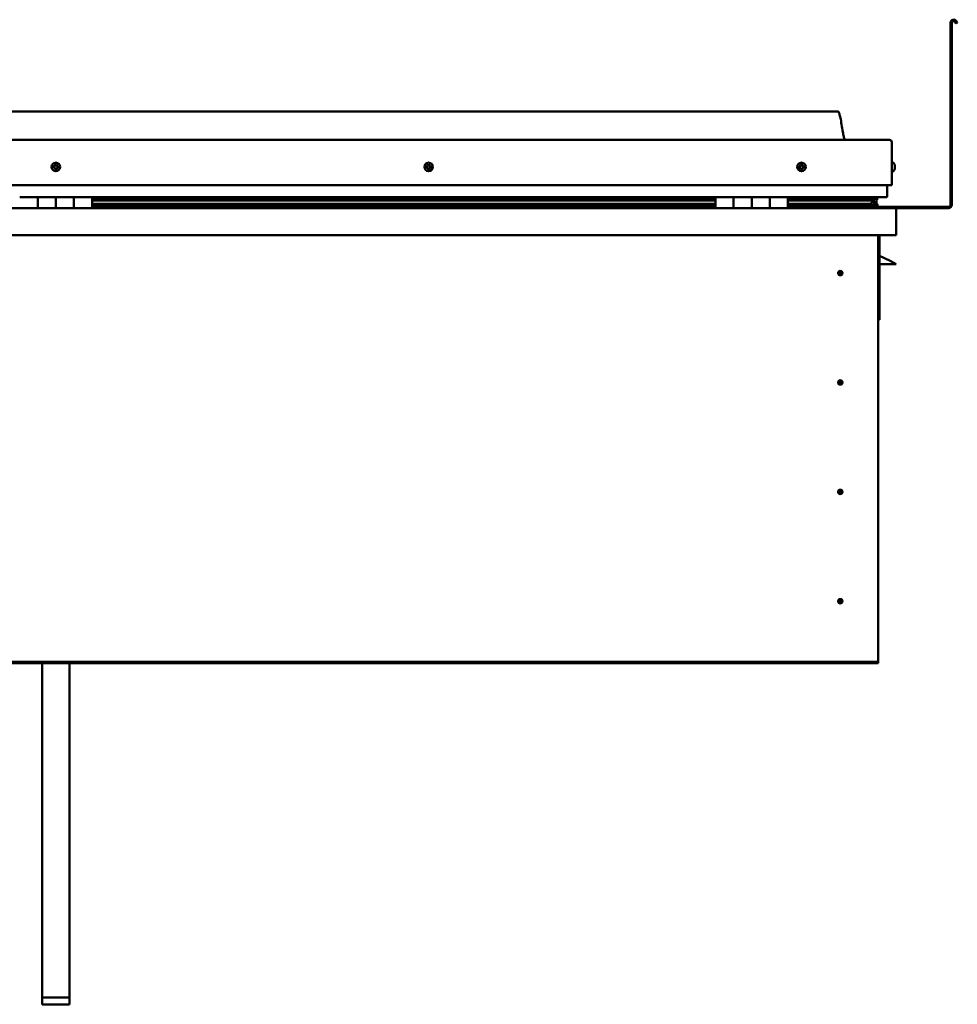
# Model space of a CAD drawing. Units: millimetres. Extents: x -6147 to 24374, y 3097 to 8837.
# Drawn here: x 10521 to 11558, y 6560 to 7649 of the extents above; entities that cross this region are included whole.
import ezdxf

# ---------------------------------------------------------------- set-up
doc = ezdxf.new("R2010")
doc.units = ezdxf.units.MM
doc.header["$LTSCALE"] = 25
doc.layers.add('Visible (ISO)', color=7, linetype='Continuous', lineweight=50)

msp = doc.modelspace()

# ---------------------------------------------------------------- linework, layer by layer
at = {"layer": 'Visible (ISO)'}
for p, q in [((11550.7, 7444.1), (11550.7, 7645.6)), ((11552.2, 7444.1), (11552.2, 7645.6)), ((11556.9, 7644.9), (11555.9, 7646.6)), ((11556.9, 7644.9), (11558.2, 7645.6)), ((11558.2, 7645.6), (11557.2, 7647.3)), ((11425.7, 7547.6), (9695.7, 7547.6)), ((9638.2, 7516.1), (11483.2, 7516.1)), ((11485.7, 7466.1), (11485.7, 7513.6)), ((11487.6, 7490.8), (11485.7, 7490.8)), ((11488.9, 7488.3), (11488.9, 7487.9)), ((11488.9, 7487.8), (11488.9, 7487.9)), ((11488.9, 7487.8), (11488.9, 7487.7)), ((11488.9, 7487.7), (11488.9, 7487.6)), ((11488.9, 7487.7), (11488.9, 7487.7)), ((11488.9, 7487.6), (11488.9, 7485.9)), ((11488.9, 7485.9), (11488.9, 7485.9)), ((11488.9, 7485.9), (11488.9, 7485.5)), ((11488.9, 7485.5), (11488.9, 7484.1)), ((11487.6, 7481.3), (11485.7, 7481.3)), ((11488.9, 7483.9), (11488.9, 7484.1)), ((11488.9, 7483.9), (11488.9, 7483.9)), ((9635.7, 7466.1), (11485.7, 7466.1)), ((11480.7, 7453.6), (11480.7, 7466.1)), ((10520.7, 7452.6), (10540.7, 7452.6)), ((10540.7, 7440.6), (10540.7, 7452.6)), ((10560.7, 7452.6), (10540.7, 7452.6)), ((10540.7, 7452.6), (10540.7, 7440.6)), ((10560.7, 7452.6), (10560.7, 7440.6)), ((10560.7, 7440.6), (10560.7, 7452.6)), ((10560.7, 7452.6), (10580.7, 7452.6)), ((10580.7, 7440.6), (10580.7, 7452.6)), ((10600.7, 7452.6), (10580.7, 7452.6)), ((10580.7, 7452.6), (10580.7, 7440.6)), ((10600.7, 7440.6), (10600.7, 7452.6)), ((11290.7, 7452.6), (10600.7, 7452.6)), ((11290.7, 7452.6), (11310.7, 7452.6)), ((11290.7, 7452.6), (11290.7, 7440.6)), ((11310.7, 7440.6), (11310.7, 7452.6)), ((11330.7, 7452.6), (11310.7, 7452.6)), ((11310.7, 7452.6), (11310.7, 7440.6)), ((11310.7, 7452.6), (11310.7, 7452.6)), ((11330.7, 7452.6), (11330.7, 7440.6)), ((11330.7, 7440.6), (11330.7, 7452.6)), ((11330.7, 7452.6), (11350.7, 7452.6)), ((11350.7, 7440.6), (11350.7, 7452.6)), ((11370.7, 7452.6), (11350.7, 7452.6)), ((11350.7, 7452.6), (11350.7, 7440.6)), ((11350.7, 7452.6), (11350.7, 7452.6)), ((11370.7, 7440.6), (11370.7, 7452.6)), ((11479.7, 7452.6), (11370.7, 7452.6)), ((11412.2, 7452.6), (11412.2, 7450.6)), ((11412.2, 7450.6), (11412.2, 7452.6)), ((11440.7, 7452.5), (11440.7, 7450.6)), ((11459.9, 7452.5), (11459.9, 7450.6)), ((11465.7, 7452.5), (11465.9, 7452.6)), ((11465.7, 7452.4), (11465.7, 7452.6)), ((11465.7, 7452.5), (11465.7, 7452.5)), ((11465.9, 7452.6), (11465.9, 7450.5)), ((11466, 7452.5), (11468.7, 7452.5)), ((11468.7, 7452.4), (11469.1, 7452.6)), ((11468.7, 7452.6), (11468.7, 7452.5)), ((11468.7, 7451.8), (11468.7, 7452.5)), ((11290.7, 7450.6), (10600.7, 7450.6)), ((11290.7, 7450.5), (10600.7, 7450.5)), ((11290.7, 7449.8), (10600.7, 7449.8)), ((10600.7, 7449.1), (11290.7, 7449.1)), ((11290.7, 7445.2), (10600.7, 7445.2)), ((11290.7, 7442.6), (10600.7, 7442.6)), ((11310.7, 7450.6), (11310.7, 7450.6)), ((11310.7, 7450.5), (11310.7, 7450.5)), ((11310.7, 7449.8), (11310.7, 7449.8)), ((11310.7, 7449.1), (11310.7, 7449.1)), ((11310.7, 7445.2), (11310.7, 7445.2)), ((11310.7, 7442.6), (11310.7, 7442.6)), ((11310.7, 7442.6), (11310.7, 7442.6)), ((11350.7, 7450.6), (11350.7, 7450.6)), ((11350.7, 7450.5), (11350.7, 7450.5)), ((11350.7, 7449.8), (11350.7, 7449.8)), ((11350.7, 7449.1), (11350.7, 7449.1)), ((11350.7, 7445.2), (11350.7, 7445.2)), ((11350.7, 7442.6), (11350.7, 7442.6)), ((11350.7, 7442.6), (11350.7, 7442.6)), ((11461, 7450.6), (11370.7, 7450.6)), ((11458.6, 7450.5), (11370.7, 7450.5)), ((11458.6, 7449.8), (11370.7, 7449.8)), ((11370.7, 7449.1), (11464.3, 7449.1)), ((11458.6, 7445.2), (11370.7, 7445.2)), ((11464.6, 7442.6), (11370.7, 7442.6)), ((11440.7, 7450.7), (11412.2, 7450.7)), ((11412.2, 7450.7), (11440.7, 7450.7)), ((11412.2, 7442.6), (11412.2, 7440.7)), ((11412.2, 7440.7), (11412.2, 7442.6)), ((11412.2, 7442.1), (11548.7, 7442.1)), ((11458.6, 7450.5), (11465.9, 7450.5)), ((11458.6, 7449.8), (11466.4, 7449.8)), ((11458.6, 7445.2), (11461.5, 7445.2)), ((11463.9, 7451.7), (11463.9, 7450.5)), ((11464.3, 7449.1), (11466.4, 7449.8)), ((11464.4, 7449.2), (11464.4, 7448.6)), ((11464.6, 7442.6), (11467.8, 7442.6)), ((11465.7, 7445.7), (11465, 7445.7)), ((11465.7, 7449.6), (11465.7, 7445.7)), ((11465.7, 7447.2), (11468.7, 7447.2)), ((11465.7, 7445.5), (11465.7, 7445.7)), ((11465.7, 7442.6), (11468.7, 7442.6)), ((11465.9, 7450.5), (11465.9, 7450.5)), ((11466.4, 7452), (11466.4, 7449.9)), ((11466.4, 7451.8), (11468.7, 7451.8)), ((11466.4, 7451.1), (11468.7, 7451.1)), ((11466.6, 7445), (11466.6, 7442.9)), ((11469.5, 7451.9), (11468.7, 7451.6)), ((11468.7, 7451.1), (11468.7, 7451.8)), ((11468.7, 7451.1), (11468.7, 7447.2)), ((11468.7, 7449.6), (11469.5, 7449.8)), ((11468.7, 7442.6), (11468.7, 7447.2)), ((11469.5, 7449.9), (11469.5, 7452)), ((11469.5, 7449.9), (11469.5, 7451.9)), ((11469.5, 7449.9), (11469.5, 7449.8)), ((11469.7, 7442.9), (11469.7, 7445)), ((9632.3, 7440.6), (11489.1, 7440.6)), ((11489.1, 7440.6), (11489.1, 7440.6)), ((11489.1, 7440.6), (11548.7, 7440.6)), ((11490.7, 7439.1), (11490.7, 7410.6)), ((11490.7, 7439.1), (11490.7, 7439.1)), ((11490.7, 7410.6), (11490.7, 7439)), ((11490.7, 7439), (11490.7, 7410.6)), ((11490.7, 7410.6), (9630.7, 7410.6)), ((11470.7, 7410.6), (11470.7, 6940.6)), ((11472.2, 7317.1), (11472.2, 7410.6)), ((11490.7, 7410.6), (11490.7, 7410.6)), ((11483.7, 7382.1), (11472.2, 7387.8)), ((11490.7, 7378.6), (11472.2, 7378.6)), ((11483.7, 7382.1), (11490.7, 7378.6)), ((11428.7, 7370.9), (11428.7, 7370.6)), ((11428.7, 7370.6), (11428.7, 7368.6)), ((11428.7, 7366.5), (11428.7, 7368.6)), ((11428.7, 7366.2), (11428.7, 7366.5)), ((11470.7, 7317.1), (11472.2, 7317.1)), ((11428.7, 7249.9), (11428.7, 7249.6)), ((11428.7, 7249.6), (11428.7, 7247.6)), ((11428.7, 7245.5), (11428.7, 7247.6)), ((11428.7, 7245.2), (11428.7, 7245.5)), ((11428.7, 7128.9), (11428.7, 7128.6)), ((11428.7, 7128.6), (11428.7, 7126.6)), ((11428.7, 7124.5), (11428.7, 7126.6)), ((11428.7, 7124.2), (11428.7, 7124.5)), ((11428.7, 7007.9), (11428.7, 7007.6)), ((11428.7, 7007.6), (11428.7, 7005.6)), ((11428.7, 7003.5), (11428.7, 7005.6)), ((11428.7, 7003.2), (11428.7, 7003.5)), ((11470.7, 6940.6), (11470.7, 6938.6)), ((11470.7, 6938.6), (9650.7, 6938.6)), ((9650.7, 6937.1), (11470.7, 6937.1)), ((10545.7, 6567), (10545.7, 6937.1)), ((10575.7, 6567), (10575.7, 6937.1)), ((11470.7, 6938.6), (11470.7, 6937.1)), ((10545.7, 6567), (10575.7, 6567)), ((10545.7, 6559.5), (10545.7, 6567)), ((10545.7, 6559.5), (10575.7, 6559.5)), ((10575.7, 6559.5), (10575.7, 6567))]:
    msp.add_line(p, q, dxfattribs=at)
for centre, radius in [((10560.7, 7486.1), 4.75), ((10973.2, 7486.1), 4.75), ((11385.7, 7486.1), 4.75), ((11428.7, 7368.6), 2.4), ((11428.7, 7247.6), 2.4), ((11428.7, 7126.6), 2.4), ((11428.7, 7005.6), 2.4)]:
    msp.add_circle(centre, radius, dxfattribs=at)
for centre, radius, start, end in [((11554.2, 7645.6), 3.5, 30, 180), ((11554.2, 7645.6), 2, 30, 180), ((11483.2, 7513.6), 2.5, 0, 90), ((10560.7, 7486.1), 2.21, 149.2688, 198.1201), ((10559, 7485.3), 0.45, 127.0362, 175.2558), ((10558.3, 7486.3), 0.787, 307.0362, 40.3527), ((10559.2, 7487.1), 0.45, 172.1331, 220.3527), ((10560.7, 7486.1), 2.21, 89.2688, 138.1201), ((10559.2, 7487.1), 0.45, 67.0362, 115.2558), ((10559.7, 7488.3), 0.787, 247.0362, 340.3527), ((10560.9, 7487.8), 0.45, 112.1331, 160.3527), ((10560.7, 7486.1), 2.21, 29.2688, 78.1201), ((10560.9, 7487.8), 0.45, 7.0362, 55.2558), ((10562.1, 7488), 0.787, 187.0362, 280.3527), ((10562.3, 7486.8), 0.45, 52.1331, 100.3527), ((10563.1, 7485.8), 0.787, 127.0362, 220.3527), ((10562.1, 7485), 0.45, 352.1331, 40.3527), ((10560.7, 7486.1), 2.21, 329.2688, 18.1201), ((10562.3, 7486.8), 0.45, 307.0362, 355.2558), ((10971.4, 7486.5), 0.45, 194.2928, 242.5124), ((10973.2, 7486.1), 2.21, 171.4285, 220.2798), ((10973.2, 7486.1), 2.21, 111.4285, 160.2798), ((10971.4, 7486.5), 0.45, 89.1959, 137.4155), ((10970.9, 7485.4), 0.787, 329.1959, 62.5124), ((10971.4, 7487.7), 0.787, 269.1959, 2.5124), ((10972.7, 7487.8), 0.45, 134.2928, 182.5124), ((10973.2, 7486.1), 2.21, 51.4285, 100.2798), ((10972.7, 7487.8), 0.45, 29.1959, 77.4155), ((10973.8, 7488.4), 0.787, 209.1959, 302.5124), ((10973.2, 7486.1), 2.21, 291.4285, 340.2798), ((10974.9, 7484.4), 0.787, 89.1959, 182.5124), ((10974.4, 7487.3), 0.45, 74.2928, 122.5124), ((10975.5, 7486.7), 0.787, 149.1959, 242.5124), ((10974.4, 7487.3), 0.45, 329.1959, 17.4155), ((10973.2, 7486.1), 2.21, 351.4285, 40.2798), ((10974.9, 7485.6), 0.45, 269.1959, 317.4155), ((10974.9, 7485.6), 0.45, 14.2928, 62.5124), ((11385.7, 7486.1), 2.21, 162.4484, 211.2996), ((11384, 7486.8), 0.45, 185.3127, 233.5322), ((11385.7, 7486.1), 2.21, 102.4484, 151.2996), ((11384, 7486.8), 0.45, 80.2158, 128.4353), ((11383.3, 7485.8), 0.788, 320.2158, 53.5322), ((11384.2, 7485), 0.45, 140.2158, 188.4353), ((11384.2, 7488), 0.787, 260.2158, 353.5322), ((11385.5, 7487.8), 0.45, 125.3127, 173.5322), ((11385.7, 7486.1), 2.21, 42.4484, 91.2996), ((11385.5, 7487.8), 0.45, 20.2158, 68.4353), ((11386.6, 7488.3), 0.788, 200.2158, 293.5322), ((11387.1, 7487.1), 0.45, 65.3127, 113.5322), ((11388.1, 7486.3), 0.787, 140.2158, 233.5322), ((11387.1, 7487.1), 0.45, 320.2158, 8.4353), ((11385.7, 7486.1), 2.21, 342.4484, 31.2996), ((11387.3, 7485.3), 0.45, 5.3127, 53.5322), ((11487.6, 7490.6), 0.2, 35.6853, 90), ((11481.2, 7486.1), 8, 16.0077, 35.6853), ((10559, 7485.3), 0.45, 232.1331, 280.3527), ((10560.7, 7486.1), 2.21, 209.2688, 258.1201), ((10559.2, 7484.1), 0.787, 7.0362, 100.3527), ((10560.5, 7484.3), 0.45, 187.0362, 235.2558), ((10560.7, 7486.1), 2.21, 269.2688, 318.1201), ((10560.5, 7484.3), 0.45, 292.1331, 340.3527), ((10561.6, 7483.9), 0.787, 67.0362, 160.3527), ((10562.1, 7485), 0.45, 247.0362, 295.2558), ((10971.9, 7484.8), 0.45, 149.1959, 197.4155), ((10971.9, 7484.8), 0.45, 254.2928, 302.5124), ((10973.2, 7486.1), 2.21, 231.4285, 280.2798), ((10972.6, 7483.7), 0.787, 29.1959, 122.5124), ((10973.7, 7484.3), 0.45, 209.1959, 257.4155), ((10973.7, 7484.3), 0.45, 314.2928, 2.5124), ((11384.2, 7485), 0.45, 245.3127, 293.5322), ((11385.7, 7486.1), 2.21, 222.4484, 271.2996), ((11384.7, 7483.8), 0.788, 20.2158, 113.5322), ((11385.9, 7484.3), 0.45, 200.2158, 248.4353), ((11385.7, 7486.1), 2.21, 282.4484, 331.2996), ((11385.9, 7484.3), 0.45, 305.3127, 353.5322), ((11387.1, 7484.1), 0.787, 80.2158, 173.5322), ((11387.3, 7485.3), 0.45, 260.2158, 308.4353), ((11487.6, 7481.5), 0.2, 270, 324.3147), ((11481.2, 7486.1), 8, 324.3147, 343.9923), ((11479.7, 7453.6), 1, 270, 0), ((11548.7, 7444.1), 3.5, 270, 0), ((11548.7, 7444.1), 2, 270, 0), ((11412.3, 7440.7), 0.1, 180, 270), ((11412.3, 7440.7), 0.1, 180, 270), ((11489.1, 7439), 1.6, 3.5833, 90), ((11489.1, 7439), 1.6, 3.5833, 90), ((11489.1, 7439), 1.6, 0, 3.5833), ((11428.7, 7368.6), 2.05, 176.2686, 270), ((11428.7, 7368.6), 2.05, 356.2686, 90), ((11428.7, 7247.6), 2.05, 176.2686, 270), ((11428.7, 7247.6), 2.05, 356.2686, 90), ((11428.7, 7126.6), 2.05, 176.2686, 270), ((11428.7, 7126.6), 2.05, 356.2686, 90), ((11428.7, 7005.6), 2.05, 176.2686, 270), ((11428.7, 7005.6), 2.05, 356.2686, 90)]:
    msp.add_arc(centre, radius, start, end, dxfattribs=at)
for start_param, end_param in [(3.891556, 4.109429), (4.109429, 4.112237), (1.934698, 3.150866)]:
    msp.add_ellipse((11458.6, 7447.2), major_axis=(-5.67, -1.94), ratio=0.500568, start_param=start_param, end_param=end_param, dxfattribs=at)
for points, degree, knots in [([(11425.7, 7547.6), (11425.8, 7547.6), (11425.9, 7547.6), (11426.1, 7547.5), (11426.2, 7547.5), (11426.4, 7547.4), (11426.5, 7547.4), (11426.7, 7547.2), (11426.8, 7547), (11427.1, 7546.5), (11427.3, 7546.2), (11427.7, 7545.2), (11427.8, 7544.7), (11428.4, 7542.4), (11428.8, 7540.6), (11430.1, 7533.6), (11430.8, 7528.3), (11432.1, 7521.6), (11432.4, 7520.2), (11433, 7517.8), (11433.3, 7516.9), (11433.7, 7516.1)], 3, [0, 0, 0, 0, 0.036241, 0.036241, 0.065461, 0.065461, 0.094675, 0.094675, 0.153391, 0.153391, 0.270078, 0.270078, 0.448789, 0.448789, 0.984677, 0.984677, 2.590156, 2.590156, 3.025917, 3.025917, 3.312364, 3.312364, 3.312364, 3.312364]), ([(10558.7, 7485), (10558.7, 7485), (10558.7, 7485), (10558.6, 7485.1), (10558.6, 7485.2), (10558.6, 7485.3), (10558.6, 7485.3), (10558.6, 7485.4)], 3, [0.17438702, 0.17438702, 0.17438702, 0.17438702, 0.18896797, 0.18896797, 0.20586323, 0.20586323, 0.21737852, 0.21737852, 0.21737852, 0.21737852]), ([(10558.8, 7487.2), (10558.8, 7487.2), (10558.8, 7487.3), (10558.8, 7487.4), (10558.9, 7487.4), (10559, 7487.5), (10559, 7487.5), (10559, 7487.5)], 3, [0.17438702, 0.17438702, 0.17438702, 0.17438702, 0.18896797, 0.18896797, 0.20586323, 0.20586323, 0.21737851, 0.21737851, 0.21737851, 0.21737851]), ([(10560.7, 7488.3), (10560.7, 7488.3), (10560.8, 7488.3), (10560.9, 7488.3), (10561, 7488.3), (10561.1, 7488.3), (10561.1, 7488.2), (10561.1, 7488.2)], 3, [0.17438702, 0.17438702, 0.17438702, 0.17438702, 0.18896797, 0.18896797, 0.20586323, 0.20586323, 0.21737851, 0.21737851, 0.21737851, 0.21737851]), ([(10562.6, 7487.1), (10562.6, 7487.1), (10562.7, 7487.1), (10562.7, 7487), (10562.7, 7486.9), (10562.8, 7486.8), (10562.8, 7486.8), (10562.8, 7486.7)], 3, [0.17438702, 0.17438702, 0.17438702, 0.17438702, 0.18896797, 0.18896797, 0.20586323, 0.20586323, 0.21737852, 0.21737852, 0.21737852, 0.21737852]), ([(10971, 7486.4), (10971, 7486.4), (10971, 7486.5), (10971, 7486.6), (10971, 7486.7), (10971, 7486.7), (10971.1, 7486.8), (10971.1, 7486.8)], 3, [0.17438702, 0.17438702, 0.17438702, 0.17438702, 0.18896797, 0.18896797, 0.20586323, 0.20586323, 0.21737851, 0.21737851, 0.21737851, 0.21737851]), ([(10972.4, 7488.1), (10972.4, 7488.1), (10972.4, 7488.2), (10972.5, 7488.2), (10972.6, 7488.2), (10972.7, 7488.2), (10972.7, 7488.2), (10972.8, 7488.2)], 3, [0.17438702, 0.17438702, 0.17438702, 0.17438702, 0.18896797, 0.18896797, 0.20586323, 0.20586323, 0.21737851, 0.21737851, 0.21737851, 0.21737851]), ([(10974.5, 7487.8), (10974.6, 7487.8), (10974.6, 7487.7), (10974.7, 7487.7), (10974.8, 7487.6), (10974.8, 7487.6), (10974.8, 7487.5), (10974.9, 7487.5)], 3, [0.17438702, 0.17438702, 0.17438702, 0.17438702, 0.18896797, 0.18896797, 0.20586323, 0.20586323, 0.21737852, 0.21737852, 0.21737852, 0.21737852]), ([(10975.4, 7485.7), (10975.4, 7485.7), (10975.4, 7485.6), (10975.4, 7485.5), (10975.3, 7485.5), (10975.3, 7485.4), (10975.3, 7485.3), (10975.2, 7485.3)], 3, [0.17438702, 0.17438702, 0.17438702, 0.17438702, 0.18896797, 0.18896797, 0.20586323, 0.20586323, 0.21737852, 0.21737852, 0.21737852, 0.21737852]), ([(11383.6, 7486.7), (11383.6, 7486.8), (11383.6, 7486.8), (11383.6, 7486.9), (11383.6, 7487), (11383.7, 7487.1), (11383.7, 7487.1), (11383.7, 7487.1)], 3, [0.17438702, 0.17438702, 0.17438702, 0.17438702, 0.18896797, 0.18896797, 0.20586323, 0.20586323, 0.21737851, 0.21737851, 0.21737851, 0.21737851]), ([(11385.2, 7488.2), (11385.2, 7488.2), (11385.3, 7488.3), (11385.4, 7488.3), (11385.4, 7488.3), (11385.5, 7488.3), (11385.6, 7488.3), (11385.6, 7488.3)], 3, [0.17438702, 0.17438702, 0.17438702, 0.17438702, 0.18896797, 0.18896797, 0.20586323, 0.20586323, 0.21737851, 0.21737851, 0.21737851, 0.21737851]), ([(11387.3, 7487.5), (11387.3, 7487.5), (11387.4, 7487.5), (11387.5, 7487.4), (11387.5, 7487.4), (11387.5, 7487.3), (11387.5, 7487.2), (11387.6, 7487.2)], 3, [0.17438702, 0.17438702, 0.17438702, 0.17438702, 0.18896797, 0.18896797, 0.20586323, 0.20586323, 0.21737852, 0.21737852, 0.21737852, 0.21737852]), ([(11387.8, 7485.4), (11387.8, 7485.3), (11387.8, 7485.3), (11387.7, 7485.2), (11387.7, 7485.1), (11387.7, 7485.1), (11387.6, 7485), (11387.6, 7485)], 3, [0.17438702, 0.17438702, 0.17438702, 0.17438702, 0.18896797, 0.18896797, 0.20586323, 0.20586323, 0.21737852, 0.21737852, 0.21737852, 0.21737852]), ([(11488.9, 7487.6), (11488.9, 7487.7), (11488.9, 7487.7), (11488.9, 7487.8), (11488.9, 7487.8), (11488.9, 7487.9), (11488.9, 7487.9), (11488.9, 7487.9)], 3, [0.17438702, 0.17438702, 0.17438702, 0.17438702, 0.18896797, 0.18896797, 0.20586323, 0.20586323, 0.21737851, 0.21737851, 0.21737851, 0.21737851]), ([(11488.9, 7485.5), (11488.9, 7485.6), (11488.9, 7485.6), (11488.9, 7485.7), (11488.9, 7485.8), (11488.9, 7485.9), (11488.9, 7485.9), (11488.9, 7485.9)], 3, [0.17438702, 0.17438702, 0.17438702, 0.17438702, 0.18896797, 0.18896797, 0.20586323, 0.20586323, 0.21737851, 0.21737851, 0.21737851, 0.21737851]), ([(10560.6, 7483.9), (10560.6, 7483.8), (10560.5, 7483.8), (10560.4, 7483.8), (10560.4, 7483.8), (10560.3, 7483.9), (10560.2, 7483.9), (10560.2, 7483.9)], 3, [0.17438702, 0.17438702, 0.17438702, 0.17438702, 0.18896797, 0.18896797, 0.20586323, 0.20586323, 0.21737852, 0.21737852, 0.21737852, 0.21737852]), ([(10562.6, 7484.9), (10562.6, 7484.9), (10562.5, 7484.8), (10562.5, 7484.7), (10562.5, 7484.7), (10562.4, 7484.6), (10562.3, 7484.6), (10562.3, 7484.6)], 3, [0.17438702, 0.17438702, 0.17438702, 0.17438702, 0.18896797, 0.18896797, 0.20586323, 0.20586323, 0.21737852, 0.21737852, 0.21737852, 0.21737852]), ([(10971.8, 7484.3), (10971.7, 7484.3), (10971.7, 7484.4), (10971.6, 7484.4), (10971.6, 7484.5), (10971.5, 7484.6), (10971.5, 7484.6), (10971.5, 7484.6)], 3, [0.17438702, 0.17438702, 0.17438702, 0.17438702, 0.18896797, 0.18896797, 0.20586323, 0.20586323, 0.21737852, 0.21737852, 0.21737852, 0.21737852]), ([(10974, 7484), (10973.9, 7484), (10973.9, 7483.9), (10973.8, 7483.9), (10973.7, 7483.9), (10973.6, 7483.9), (10973.6, 7483.9), (10973.6, 7483.9)], 3, [0.17438702, 0.17438702, 0.17438702, 0.17438702, 0.18896797, 0.18896797, 0.20586323, 0.20586323, 0.21737852, 0.21737852, 0.21737852, 0.21737852]), ([(11384, 7484.6), (11384, 7484.6), (11384, 7484.6), (11383.9, 7484.7), (11383.8, 7484.7), (11383.8, 7484.8), (11383.8, 7484.9), (11383.8, 7484.9)], 3, [0.17438702, 0.17438702, 0.17438702, 0.17438702, 0.18896797, 0.18896797, 0.20586323, 0.20586323, 0.21737852, 0.21737852, 0.21737852, 0.21737852]), ([(11386.1, 7483.9), (11386.1, 7483.9), (11386.1, 7483.9), (11386, 7483.8), (11385.9, 7483.8), (11385.8, 7483.8), (11385.8, 7483.8), (11385.7, 7483.9)], 3, [0.17438702, 0.17438702, 0.17438702, 0.17438702, 0.18896797, 0.18896797, 0.20586323, 0.20586323, 0.21737852, 0.21737852, 0.21737852, 0.21737852]), ([(11488.9, 7483.9), (11488.9, 7483.9), (11488.9, 7483.9), (11488.9, 7484), (11488.9, 7484), (11488.9, 7484), (11488.9, 7484.1), (11488.9, 7484.1)], 3, [0.17438702, 0.17438702, 0.17438702, 0.17438702, 0.18896797, 0.18896797, 0.20586323, 0.20586323, 0.21737852, 0.21737852, 0.21737852, 0.21737852]), ([(11464.6, 7442.6), (11465.2, 7442.6), (11465.7, 7442.6), (11466.2, 7442.7), (11466.4, 7442.7), (11466.5, 7442.8), (11466.5, 7442.8), (11466.6, 7442.9), (11466.6, 7442.9), (11466.6, 7442.9), (11466.6, 7442.9), (11466.6, 7442.9), (11466.6, 7442.9), (11466.6, 7443), (11466.6, 7443), (11466.6, 7443), (11466.6, 7443), (11466.5, 7443.1), (11466.5, 7443.1), (11465.9, 7443.5), (11464.8, 7443.8), (11463, 7444.3), (11462.3, 7444.5), (11461.7, 7444.7), (11461.5, 7444.8), (11461.3, 7444.9), (11461.3, 7444.9), (11461.3, 7444.9), (11461.3, 7444.9), (11461.2, 7445), (11461.2, 7445), (11461.2, 7445), (11461.2, 7445), (11461.2, 7445), (11461.2, 7445), (11461.2, 7445), (11461.3, 7445), (11461.3, 7445.1), (11461.3, 7445.1), (11461.4, 7445.1), (11461.5, 7445.2), (11461.5, 7445.2)], 3, [-1.111733, -1.111733, -1.111733, -1.111733, -0.849319, -0.849319, -0.757551, -0.757551, -0.728881, -0.728881, -0.716309, -0.716309, -0.708727, -0.708727, -0.70201, -0.70201, -0.694075, -0.694075, -0.681183, -0.681183, -0.635358, -0.635358, -0.347113, -0.347113, -0.150939, -0.150939, -0.086374, -0.086374, -0.067656, -0.067656, -0.060181, -0.060181, -0.056091, -0.056091, -0.052865, -0.052865, -0.049311, -0.049311, -0.04391, -0.04391, -0.032447, -0.032447, 0, 0, 0, 0]), ([(11466.4, 7449.8), (11466.4, 7449.9), (11466.4, 7449.9), (11466.4, 7449.9), (11466.4, 7449.9), (11466.4, 7450), (11466.4, 7450), (11466.4, 7450.1), (11466.3, 7450.1), (11466.2, 7450.3), (11466.1, 7450.4), (11465.9, 7450.5)], 3, [-0.1414737, -0.1414737, -0.1414737, -0.1414737, -0.1314421, -0.1314421, -0.1219001, -0.1219001, -0.1072799, -0.1072799, -0.0827035, -0.0827035, 0, 0, 0, 0]), ([(11466.9, 7442.6), (11467.1, 7442.6), (11467.2, 7442.6), (11467.5, 7442.6), (11467.6, 7442.6), (11467.7, 7442.6)], 3, [-1.2256064, -1.2256064, -1.2256064, -1.2256064, -1.1753239, -1.1753239, -1.115528, -1.115528, -1.115528, -1.115528]), ([(11467.7, 7442.6), (11468.3, 7442.6), (11468.9, 7442.6), (11469.3, 7442.7), (11469.5, 7442.7), (11469.6, 7442.8), (11469.6, 7442.8), (11469.7, 7442.9), (11469.7, 7442.9), (11469.7, 7442.9), (11469.7, 7442.9), (11469.7, 7442.9), (11469.7, 7442.9), (11469.7, 7442.9)], 3, [-1.115528, -1.115528, -1.115528, -1.115528, -0.8493189, -0.8493189, -0.7575513, -0.7575513, -0.728881, -0.728881, -0.7163091, -0.7163091, -0.7087269, -0.7087269, -0.703119, -0.703119, -0.703119, -0.703119]), ([(11468.7, 7445.6), (11469.7, 7445.2), (11470.1, 7444.9), (11469.6, 7444.7), (11468.7, 7444.7), (11468.7, 7444.7)], 4, [0.265986, 0.265986, 0.265986, 0.265986, 0.265986, 0.487285, 0.4876746, 0.4876746, 0.4876746, 0.4876746, 0.4876746]), ([(11469.5, 7449.8), (11469.5, 7449.9), (11469.5, 7449.9), (11469.5, 7449.9), (11469.5, 7449.9), (11469.5, 7449.9), (11469.5, 7449.9), (11469.5, 7449.9)], 3, [-0.14147369, -0.14147369, -0.14147369, -0.14147369, -0.13144205, -0.13144205, -0.12190013, -0.12190013, -0.1214814, -0.1214814, -0.1214814, -0.1214814]), ([(11426.6, 7368.7), (11426.6, 7368.7), (11426.6, 7368.7), (11426.6, 7368.8), (11426.7, 7369), (11426.7, 7369.3), (11426.8, 7369.5), (11427, 7369.7), (11427, 7369.8), (11427, 7369.8)], 3, [1.0296095, 1.0296095, 1.0296095, 1.0296095, 1.1266468, 1.1266468, 1.3399415, 1.3399415, 1.5532361, 1.5532361, 1.5988171, 1.5988171, 1.5988171, 1.5988171]), ([(11427, 7369.8), (11427.1, 7369.9), (11427.1, 7370), (11427.3, 7370.2), (11427.4, 7370.3), (11427.7, 7370.6), (11427.9, 7370.7), (11428.2, 7370.8), (11428.3, 7370.8), (11428.5, 7370.9), (11428.6, 7370.9), (11428.7, 7370.9)], 3, [0.9722954, 0.9722954, 0.9722954, 0.9722954, 1.054543, 1.054543, 1.1645704, 1.1645704, 1.2620554, 1.2620554, 1.289972, 1.289972, 1.3178886, 1.3178886, 1.3178886, 1.3178886]), ([(11430.3, 7367.3), (11430.3, 7367.2), (11430.2, 7367.1), (11430.1, 7366.9), (11430, 7366.8), (11429.7, 7366.5), (11429.5, 7366.4), (11429.1, 7366.3), (11429, 7366.3), (11428.9, 7366.3), (11428.8, 7366.2), (11428.7, 7366.2)], 3, [0.9725494, 0.9725494, 0.9725494, 0.9725494, 1.0547969, 1.0547969, 1.1648244, 1.1648244, 1.2623094, 1.2623094, 1.290226, 1.290226, 1.3181426, 1.3181426, 1.3181426, 1.3181426]), ([(11430.7, 7368.4), (11430.7, 7368.4), (11430.7, 7368.4), (11430.7, 7368.3), (11430.7, 7368.1), (11430.6, 7367.8), (11430.5, 7367.7), (11430.4, 7367.4), (11430.3, 7367.4), (11430.3, 7367.3)], 3, [1.0298299, 1.0298299, 1.0298299, 1.0298299, 1.1268672, 1.1268672, 1.3401618, 1.3401618, 1.5534565, 1.5534565, 1.5990374, 1.5990374, 1.5990374, 1.5990374]), ([(11426.6, 7247.7), (11426.6, 7247.7), (11426.6, 7247.7), (11426.6, 7247.8), (11426.7, 7248), (11426.7, 7248.3), (11426.8, 7248.5), (11427, 7248.7), (11427, 7248.8), (11427, 7248.8)], 3, [1.0296095, 1.0296095, 1.0296095, 1.0296095, 1.1266468, 1.1266468, 1.3399415, 1.3399415, 1.5532361, 1.5532361, 1.5988171, 1.5988171, 1.5988171, 1.5988171]), ([(11427, 7248.8), (11427.1, 7248.9), (11427.1, 7249), (11427.3, 7249.2), (11427.4, 7249.3), (11427.7, 7249.6), (11427.9, 7249.7), (11428.2, 7249.8), (11428.3, 7249.8), (11428.5, 7249.9), (11428.6, 7249.9), (11428.7, 7249.9)], 3, [0.9722954, 0.9722954, 0.9722954, 0.9722954, 1.054543, 1.054543, 1.1645704, 1.1645704, 1.2620554, 1.2620554, 1.289972, 1.289972, 1.3178886, 1.3178886, 1.3178886, 1.3178886]), ([(11430.3, 7246.3), (11430.3, 7246.2), (11430.2, 7246.1), (11430.1, 7245.9), (11430, 7245.8), (11429.7, 7245.5), (11429.5, 7245.4), (11429.1, 7245.3), (11429, 7245.3), (11428.9, 7245.3), (11428.8, 7245.2), (11428.7, 7245.2)], 3, [0.9725494, 0.9725494, 0.9725494, 0.9725494, 1.0547969, 1.0547969, 1.1648244, 1.1648244, 1.2623094, 1.2623094, 1.290226, 1.290226, 1.3181426, 1.3181426, 1.3181426, 1.3181426]), ([(11430.7, 7247.4), (11430.7, 7247.4), (11430.7, 7247.4), (11430.7, 7247.3), (11430.7, 7247.1), (11430.6, 7246.8), (11430.5, 7246.7), (11430.4, 7246.4), (11430.3, 7246.4), (11430.3, 7246.3)], 3, [1.0298299, 1.0298299, 1.0298299, 1.0298299, 1.1268672, 1.1268672, 1.3401618, 1.3401618, 1.5534565, 1.5534565, 1.5990374, 1.5990374, 1.5990374, 1.5990374]), ([(11426.6, 7126.7), (11426.6, 7126.7), (11426.6, 7126.7), (11426.6, 7126.8), (11426.7, 7127), (11426.7, 7127.3), (11426.8, 7127.5), (11427, 7127.7), (11427, 7127.8), (11427, 7127.8)], 3, [1.0296095, 1.0296095, 1.0296095, 1.0296095, 1.1266468, 1.1266468, 1.3399415, 1.3399415, 1.5532361, 1.5532361, 1.5988171, 1.5988171, 1.5988171, 1.5988171]), ([(11427, 7127.8), (11427.1, 7127.9), (11427.1, 7128), (11427.3, 7128.2), (11427.4, 7128.3), (11427.7, 7128.6), (11427.9, 7128.7), (11428.2, 7128.8), (11428.3, 7128.8), (11428.5, 7128.9), (11428.6, 7128.9), (11428.7, 7128.9)], 3, [0.9722954, 0.9722954, 0.9722954, 0.9722954, 1.054543, 1.054543, 1.1645704, 1.1645704, 1.2620554, 1.2620554, 1.289972, 1.289972, 1.3178886, 1.3178886, 1.3178886, 1.3178886]), ([(11430.7, 7126.4), (11430.7, 7126.4), (11430.7, 7126.4), (11430.7, 7126.3), (11430.7, 7126.1), (11430.6, 7125.8), (11430.5, 7125.7), (11430.4, 7125.4), (11430.3, 7125.4), (11430.3, 7125.3)], 3, [1.0298299, 1.0298299, 1.0298299, 1.0298299, 1.1268672, 1.1268672, 1.3401618, 1.3401618, 1.5534565, 1.5534565, 1.5990374, 1.5990374, 1.5990374, 1.5990374]), ([(11430.3, 7125.3), (11430.3, 7125.2), (11430.2, 7125.1), (11430.1, 7124.9), (11430, 7124.8), (11429.7, 7124.5), (11429.5, 7124.4), (11429.1, 7124.3), (11429, 7124.3), (11428.9, 7124.3), (11428.8, 7124.2), (11428.7, 7124.2)], 3, [0.9725494, 0.9725494, 0.9725494, 0.9725494, 1.0547969, 1.0547969, 1.1648244, 1.1648244, 1.2623094, 1.2623094, 1.290226, 1.290226, 1.3181426, 1.3181426, 1.3181426, 1.3181426]), ([(11426.6, 7005.7), (11426.6, 7005.7), (11426.6, 7005.7), (11426.6, 7005.8), (11426.7, 7006), (11426.7, 7006.3), (11426.8, 7006.5), (11427, 7006.7), (11427, 7006.8), (11427, 7006.8)], 3, [1.0296095, 1.0296095, 1.0296095, 1.0296095, 1.1266468, 1.1266468, 1.3399415, 1.3399415, 1.5532361, 1.5532361, 1.5988171, 1.5988171, 1.5988171, 1.5988171]), ([(11427, 7006.8), (11427.1, 7006.9), (11427.1, 7007), (11427.3, 7007.2), (11427.4, 7007.3), (11427.7, 7007.6), (11427.9, 7007.7), (11428.2, 7007.8), (11428.3, 7007.8), (11428.5, 7007.9), (11428.6, 7007.9), (11428.7, 7007.9)], 3, [0.9722954, 0.9722954, 0.9722954, 0.9722954, 1.054543, 1.054543, 1.1645704, 1.1645704, 1.2620554, 1.2620554, 1.289972, 1.289972, 1.3178886, 1.3178886, 1.3178886, 1.3178886]), ([(11430.3, 7004.3), (11430.3, 7004.2), (11430.2, 7004.1), (11430.1, 7003.9), (11430, 7003.8), (11429.7, 7003.5), (11429.5, 7003.4), (11429.1, 7003.3), (11429, 7003.3), (11428.9, 7003.3), (11428.8, 7003.2), (11428.7, 7003.2)], 3, [0.9725494, 0.9725494, 0.9725494, 0.9725494, 1.0547969, 1.0547969, 1.1648244, 1.1648244, 1.2623094, 1.2623094, 1.290226, 1.290226, 1.3181426, 1.3181426, 1.3181426, 1.3181426]), ([(11430.7, 7005.4), (11430.7, 7005.4), (11430.7, 7005.4), (11430.7, 7005.3), (11430.7, 7005.1), (11430.6, 7004.8), (11430.5, 7004.7), (11430.4, 7004.4), (11430.3, 7004.4), (11430.3, 7004.3)], 3, [1.0298299, 1.0298299, 1.0298299, 1.0298299, 1.1268672, 1.1268672, 1.3401618, 1.3401618, 1.5534565, 1.5534565, 1.5990374, 1.5990374, 1.5990374, 1.5990374])]:
    msp.add_open_spline(points, degree=degree, knots=knots, dxfattribs=at)
for points, degree in [([(11465.9, 7452.6), (11466.4, 7452.2), (11466.4, 7452)], 2), ([(11469.1, 7452.6), (11469.6, 7452.2), (11469.5, 7451.9)], 2), ([(11465.7, 7445.5), (11466.1, 7445.4), (11466.4, 7445.2), (11466.6, 7445.1), (11466.6, 7445)], 4), ([(11466.5, 7442.6), (11466.7, 7442.6), (11466.8, 7442.6), (11466.9, 7442.6)], 3), ([(11428.7, 7368.6), (11428, 7368.6), (11427.3, 7368.6), (11426.6, 7368.7)], 3), ([(11428.7, 7368.6), (11429.3, 7368.6), (11430, 7368.5), (11430.7, 7368.4)], 3), ([(11428.7, 7247.6), (11428, 7247.6), (11427.3, 7247.6), (11426.6, 7247.7)], 3), ([(11428.7, 7247.6), (11429.3, 7247.6), (11430, 7247.5), (11430.7, 7247.4)], 3), ([(11428.7, 7126.6), (11428, 7126.6), (11427.3, 7126.6), (11426.6, 7126.7)], 3), ([(11428.7, 7126.6), (11429.3, 7126.6), (11430, 7126.5), (11430.7, 7126.4)], 3), ([(11428.7, 7005.6), (11428, 7005.6), (11427.3, 7005.6), (11426.6, 7005.7)], 3), ([(11428.7, 7005.6), (11429.3, 7005.6), (11430, 7005.5), (11430.7, 7005.4)], 3)]:
    msp.add_open_spline(points, degree=degree, dxfattribs=at)

doc.saveas('drawing.dxf')
